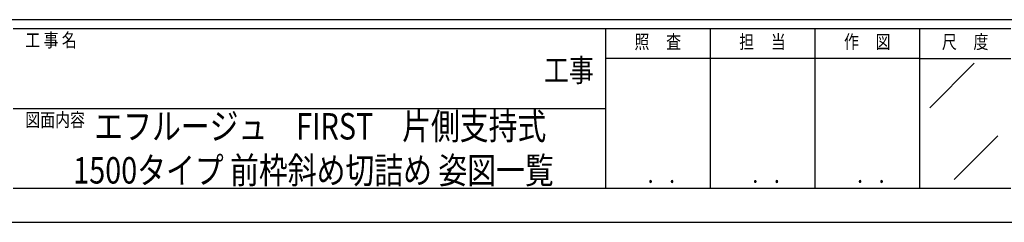
# Model space of a CAD drawing. Units: millimetres. Extents: x 0 to 50460, y 0 to 35640.
# Drawn here: x 25284 to 38256, y 0 to 2670 of the extents above; entities that cross this region are included whole.
import ezdxf
from ezdxf.enums import TextEntityAlignment as Align

# ---------------------------------------------------------------- set-up
doc = ezdxf.new("R2010")
doc.units = ezdxf.units.MM
doc.layers.add('USER1', color=3, linetype='Continuous', lineweight=13)
doc.layers.add('YKK_ZWAK', color=7, linetype='Continuous', lineweight=30)
doc.styles.add('text-b', font='extslim2.shx', dxfattribs={"width": 0.8, "bigfont": 'extfont2.shx'})

msp = doc.modelspace()

# ---------------------------------------------------------------- linework, layer by layer
at = {"layer": 'YKK_ZWAK'}
for p, q in [((48600, 2670), (1800, 2670)), ((33000, 2550), (25200, 2550)), ((37140, 2550), (33000, 2550)), ((33000, 2550), (33000, 450)), ((34380, 2550), (34380, 450)), ((35760, 2550), (35760, 450)), ((37140, 2550), (37140, 450)), ((38340, 2550), (37140, 2550)), ((37140, 2160), (33000, 2160)), ((37140, 2160), (38340, 2160)), ((37273, 1510), (37860, 2098)), ((25200, 1500), (33000, 1500)), ((37594, 564), (38171, 1141)), ((25200, 450), (33000, 450)), ((33000, 450), (37140, 450)), ((37140, 450), (38340, 450)), ((0, 0), (50460, 0))]:
    msp.add_line(p, q, dxfattribs=at)

# ---------------------------------------------------------------- texts
at = {"layer": 'USER1', "style": 'text-b', "width": 0.8}
for s, p in [('エフルージュ\u3000FIRST\u3000片側支持式', (26268, 1091)), ('1500タイプ 前枠斜め切詰め 姿図一覧', (25989, 511))]:
    msp.add_text(s, height=348, dxfattribs=at).set_placement(p)
at = {"layer": 'YKK_ZWAK', "style": 'text-b', "width": 0.8}
for s, height, p in [('工 事 名', 180, (25358, 2310)), ('図面内容', 180, (25358, 1260)), ('． ．', 212.1, (33540, 514)), ('． ．', 212.1, (34920, 514)), ('． ．', 212.1, (36300, 514))]:
    msp.add_text(s, height=height, dxfattribs=at).set_placement(p)
for s, height, p in [('照     査', 180, (33690, 2355)), ('担     当', 180, (35070, 2355)), ('作     図', 180, (36450, 2355)), ('尺     度', 180, (37740, 2355)), ('工事', 300, (32520, 1965))]:
    msp.add_text(s, height=height, dxfattribs=at).set_placement(p, align=Align.MIDDLE)

doc.saveas('drawing.dxf')
